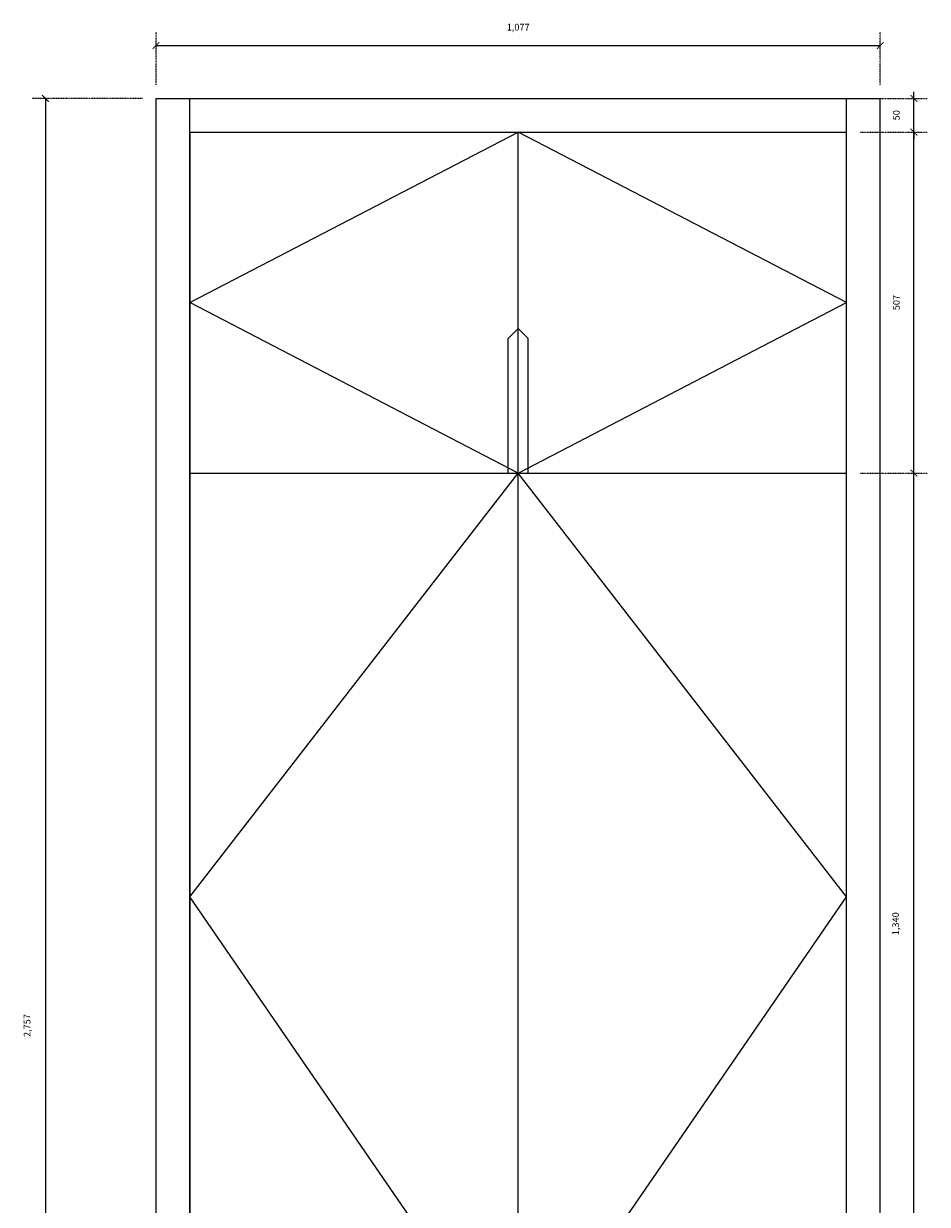
# Model space of a CAD drawing. Units: millimetres. Extents: x 127847 to 132453, y -30970 to -27205.
# Drawn here: x 129651 to 130995, y -28961 to -27205 of the extents above; entities that cross this region are included whole.
import ezdxf

# ---------------------------------------------------------------- set-up
doc = ezdxf.new("R2010")
doc.units = ezdxf.units.MM
doc.linetypes.add('HIDDEN2', pattern=[0.1875, 0.125, -0.0625])
doc.styles.add('AUDIT_D_071121225343-4', font='txt')
doc.styles.get("Standard").update_dxf_attribs({"font": 'arial.ttf'})
doc.linetypes.add('{ -E- }', pattern='A,48,-9,["E",Standard,S=1.8,R=0,X=-0.6,Y=-0.84],-9', length=66)
doc.dimstyles.new('立面-30%(新）', dxfattribs={"dimscale": 200, "dimtxt": 0.05, "dimasz": 0.05, "dimexe": 0.1, "dimexo": 0.1, "dimgap": 0.1, "dimtad": 1, "dimdec": 0, "dimlunit": 6, "dimtxsty": 'AUDIT_D_071121225343-4', "dimblk": 'ARCHTICK', "dimcen": 1, "dimclrd": 252, "dimclre": 252, "dimclrt": 3, "dimadec": 0, "dimazin": 0, "dimtfac": 1, "dimtdec": 0, "dimtix": 1, "dimtmove": 2, "dimatfit": 3, "dimldrblk": 'ARCHTICK', "dimfxl": 0.75, "dimlwd": 9, "dimlwe": 9, "dimarcsym": 0})

# ---------------------------------------------------------------- blocks, each defined once
blk = doc.blocks.new('_ArchTick')
at = {"color": 0, "linetype": 'ByBlock', "const_width": 0.15}
blk.add_lwpolyline([(-0.5, -0.5), (0.5, 0.5)], dxfattribs=at)
blk = doc.blocks.new('*D12')
at = {"color": 252, "linetype": 'HIDDEN2', "lineweight": 9, "transparency": 16777216}
for p, q in [((130894.7, -27873.5), (130994.9, -27873.5)), ((130894.7, -29213.5), (130994.9, -29213.5))]:
    blk.add_line(p, q, dxfattribs=at)
at = {"color": 252, "lineweight": 9, "transparency": 16777216}
blk.add_line((130974.9, -29213.5), (130974.9, -27873.5), dxfattribs=at)
at = {"layer": 'Defpoints', "color": 0, "linetype": 'ByBlock', "transparency": 16777216}
for p in [(130874.7, -27873.5), (130974.9, -27873.5), (130874.7, -29213.5)]:
    blk.add_point(p, dxfattribs=at)
at = {"color": 252, "linetype": 'ByBlock', "lineweight": 9, "transparency": 16777216, "xscale": 10, "yscale": 10, "zscale": 10}
for p, rotation in [((130974.9, -27873.5), 90), ((130974.9, -29213.5), 270)]:
    blk.add_blockref('_ArchTick', p, dxfattribs=dict(at, rotation=rotation))
at = {"color": 3, "linetype": 'ByBlock', "transparency": 16777216, "insert": (130948.9, -28543.5), "char_height": 10, "attachment_point": 5, "rotation": 90, "style": 'AUDIT_D_071121225343-4'}
blk.add_mtext('1,340', dxfattribs=at)
blk = doc.blocks.new('*D13')
at = {"color": 252, "linetype": 'HIDDEN2', "lineweight": 9, "transparency": 16777216}
for p, q in [((130894.7, -27366.5), (130994.9, -27366.5)), ((130894.7, -27873.5), (130994.9, -27873.5))]:
    blk.add_line(p, q, dxfattribs=at)
at = {"color": 252, "lineweight": 9, "transparency": 16777216}
blk.add_line((130974.9, -27873.5), (130974.9, -27366.5), dxfattribs=at)
at = {"layer": 'Defpoints', "color": 0, "linetype": 'ByBlock', "transparency": 16777216}
for p in [(130874.7, -27366.5), (130974.9, -27366.5), (130874.7, -27873.5)]:
    blk.add_point(p, dxfattribs=at)
at = {"color": 252, "linetype": 'ByBlock', "lineweight": 9, "transparency": 16777216, "xscale": 10, "yscale": 10, "zscale": 10}
for p, rotation in [((130974.9, -27366.5), 90), ((130974.9, -27873.5), 270)]:
    blk.add_blockref('_ArchTick', p, dxfattribs=dict(at, rotation=rotation))
at = {"color": 3, "linetype": 'ByBlock', "transparency": 16777216, "insert": (130949.9, -27620), "char_height": 10, "attachment_point": 5, "rotation": 90, "style": 'AUDIT_D_071121225343-4'}
blk.add_mtext('507', dxfattribs=at)
blk = doc.blocks.new('*D14')
at = {"color": 252, "linetype": 'HIDDEN2', "lineweight": 9, "transparency": 16777216}
for p, q in [((130894.7, -27316.5), (130994.9, -27316.5)), ((130894.7, -27366.5), (130994.9, -27366.5))]:
    blk.add_line(p, q, dxfattribs=at)
at = {"color": 252, "lineweight": 9, "transparency": 16777216}
for p, q in [((130974.9, -27316.5), (130974.9, -27306.5)), ((130974.9, -27366.5), (130974.9, -27316.5)), ((130974.9, -27366.5), (130974.9, -27376.5))]:
    blk.add_line(p, q, dxfattribs=at)
at = {"layer": 'Defpoints', "color": 0, "linetype": 'ByBlock', "transparency": 16777216}
for p in [(130874.7, -27316.5), (130974.9, -27316.5), (130874.7, -27366.5)]:
    blk.add_point(p, dxfattribs=at)
at = {"color": 252, "linetype": 'ByBlock', "lineweight": 9, "transparency": 16777216, "xscale": 10, "yscale": 10, "zscale": 10}
for p, rotation in [((130974.9, -27316.5), 270), ((130974.9, -27366.5), 90)]:
    blk.add_blockref('_ArchTick', p, dxfattribs=dict(at, rotation=rotation))
at = {"color": 3, "linetype": 'ByBlock', "transparency": 16777216, "insert": (130949.9, -27341.5), "char_height": 10, "attachment_point": 5, "rotation": 90, "style": 'AUDIT_D_071121225343-4'}
blk.add_mtext('50', dxfattribs=at)
blk = doc.blocks.new('*D15')
at = {"color": 252, "linetype": 'HIDDEN2', "lineweight": 9, "transparency": 16777216}
for p, q in [((129847.7, -27296.5), (129847.7, -27217.8)), ((130924.7, -27296.5), (130924.7, -27217.8))]:
    blk.add_line(p, q, dxfattribs=at)
at = {"color": 252, "lineweight": 9, "transparency": 16777216}
blk.add_line((129847.7, -27237.8), (130924.7, -27237.8), dxfattribs=at)
at = {"layer": 'Defpoints', "color": 0, "linetype": 'ByBlock', "transparency": 16777216}
for p in [(130924.7, -27237.8), (129847.7, -27316.5), (130924.7, -27316.5)]:
    blk.add_point(p, dxfattribs=at)
at = {"color": 252, "linetype": 'ByBlock', "lineweight": 9, "transparency": 16777216, "xscale": 10, "yscale": 10, "zscale": 10, "rotation": 180}
blk.add_blockref('_ArchTick', (129847.7, -27237.8), dxfattribs=at)
at = {"color": 252, "linetype": 'ByBlock', "lineweight": 9, "transparency": 16777216, "xscale": 10, "yscale": 10, "zscale": 10}
blk.add_blockref('_ArchTick', (130924.7, -27237.8), dxfattribs=at)
at = {"color": 3, "linetype": 'ByBlock', "transparency": 16777216, "insert": (130386.2, -27211.8), "char_height": 10, "attachment_point": 5, "style": 'AUDIT_D_071121225343-4'}
blk.add_mtext('1,077', dxfattribs=at)
blk = doc.blocks.new('*D2')
at = {"color": 252, "linetype": 'HIDDEN2', "lineweight": 9, "transparency": 16777216}
for p, q in [((129827.7, -27316.5), (129663.2, -27316.5)), ((129827.7, -30073.5), (129663.2, -30073.5))]:
    blk.add_line(p, q, dxfattribs=at)
at = {"color": 252, "lineweight": 9, "transparency": 16777216}
blk.add_line((129683.2, -27316.5), (129683.2, -30073.5), dxfattribs=at)
at = {"layer": 'Defpoints', "color": 0, "linetype": 'ByBlock', "transparency": 16777216}
for p in [(129847.7, -27316.5), (129683.2, -30073.5), (129847.7, -30073.5)]:
    blk.add_point(p, dxfattribs=at)
at = {"color": 252, "linetype": 'ByBlock', "lineweight": 9, "transparency": 16777216, "xscale": 10, "yscale": 10, "zscale": 10}
for p, rotation in [((129683.2, -27316.5), 90), ((129683.2, -30073.5), 270)]:
    blk.add_blockref('_ArchTick', p, dxfattribs=dict(at, rotation=rotation))
at = {"color": 3, "linetype": 'ByBlock', "transparency": 16777216, "insert": (129657.2, -28695), "char_height": 10, "attachment_point": 5, "rotation": 90, "style": 'AUDIT_D_071121225343-4'}
blk.add_mtext('2,757', dxfattribs=at)

msp = doc.modelspace()

# ---------------------------------------------------------------- linework, layer by layer
at = {"color": 0, "linetype": 'ByBlock'}
for p, q in [((129847.7, -30073.5), (129847.7, -27316.5)), ((129847.7, -27316.5), (130924.7, -27316.5)), ((129897.7, -30073.5), (129897.7, -27316.5)), ((130874.7, -30073.5), (130874.7, -27316.5)), ((130924.7, -30073.5), (130924.7, -27316.5)), ((129897.7, -27366.5), (130874.7, -27366.5)), ((129897.7, -27366.5), (129897.7, -27873.5)), ((130386.2, -30003.5), (130386.2, -27366.5)), ((130386.2, -27658.5), (130371.2, -27673.5)), ((130386.2, -27658.5), (130401.2, -27673.5)), ((130371.2, -27873.5), (130371.2, -27673.5)), ((130371.2, -27873.5), (130371.2, -27673.5)), ((130401.2, -27873.5), (130401.2, -27673.5)), ((130401.2, -27873.5), (130401.2, -27673.5)), ((129897.7, -27873.5), (130874.7, -27873.5)), ((129897.7, -27873.5), (129897.7, -29213.5))]:
    msp.add_line(p, q, dxfattribs=at)
at = {"color": 252, "linetype": '{ -E- }', "true_color": 0x939598}
for p, q in [((129897.7, -27620), (130386.2, -27366.5)), ((130874.7, -27620), (130386.2, -27366.5)), ((130386.2, -27873.5), (129897.7, -27620)), ((130386.2, -27873.5), (130874.7, -27620)), ((129897.7, -28503.5), (130386.2, -27873.5)), ((130874.7, -28503.5), (130386.2, -27873.5)), ((130386.2, -29213.5), (129897.7, -28503.5)), ((130386.2, -29213.5), (130874.7, -28503.5))]:
    msp.add_line(p, q, dxfattribs=at)

# ---------------------------------------------------------------- dimensions: what is measured, and where the dimension line sits
at = {"color": 1, "linetype": 'ByBlock'}
dim = msp.add_linear_dim(base=(130924.7, -27237.8), p1=(129847.7, -27316.5), p2=(130924.7, -27316.5), dimstyle='立面-30%(新）', override={"dimfxl": 6, "dimfxlon": 1, "dimarcsym": 2}, dxfattribs=at)
dim.commit()
dim.dimension.update_dxf_attribs({"geometry": '*D15', "text_midpoint": (130386.2, -27211.8)})
for base, p1, p2, picture, middle in [((129683.2, -30073.5), (129847.7, -27316.5), (129847.7, -30073.5), '*D2', (129657.2, -28695)), ((130974.9, -27316.5), (130874.7, -27366.5), (130874.7, -27316.5), '*D14', (130949.9, -27341.5)), ((130974.9, -27366.5), (130874.7, -27873.5), (130874.7, -27366.5), '*D13', (130949.9, -27620)), ((130974.9, -27873.5), (130874.7, -29213.5), (130874.7, -27873.5), '*D12', (130948.9, -28543.5))]:
    dim = msp.add_linear_dim(base=base, p1=p1, p2=p2, angle=90, dimstyle='立面-30%(新）', override={"dimfxl": 6, "dimfxlon": 1, "dimarcsym": 2}, dxfattribs=at)
    dim.commit()
    dim.dimension.update_dxf_attribs({"geometry": picture, "text_midpoint": middle})

doc.saveas('drawing.dxf')
